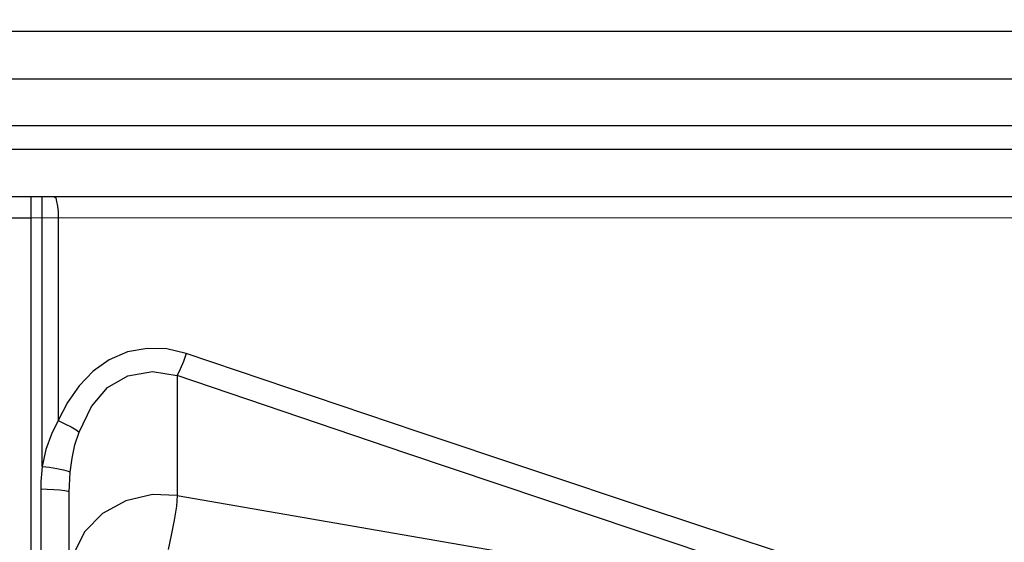
# Model space of a CAD drawing. Units: millimetres. Extents: x -3168 to 23633, y -152 to 17698.
# Drawn here: x 12319 to 12423, y 9290 to 9345 of the extents above; entities that cross this region are included whole.
import ezdxf

# ---------------------------------------------------------------- set-up
doc = ezdxf.new("R2010")
doc.units = ezdxf.units.MM
doc.dimstyles.new('Qitele', dxfattribs={"dimscale": 85, "dimtxt": 4, "dimasz": 5, "dimexe": 4, "dimexo": 0, "dimgap": 3, "dimtad": 1, "dimdec": 0, "dimrnd": 10, "dimzin": 1, "dimtxsty": 'Standard', "dimblk": 'OBLIQUE', "dimcen": 5, "dimdle": 4, "dimclrd": 256, "dimclre": 256, "dimclrt": 256, "dimadec": 0, "dimazin": 0, "dimtfac": 1, "dimtdec": 0, "dimtmove": 0, "dimatfit": 3, "dimldrblk": 'OBLIQUE', "dimfxl": 6, "dimfxlon": 1, "dimlwd": 40, "dimlwe": 30, "dimarcsym": 0})

# ---------------------------------------------------------------- blocks, each defined once
blk = doc.blocks.new('_Oblique')
at = {"color": 0, "linetype": 'ByBlock', "lineweight": -2}
blk.add_line((-0.5, -0.5), (0.5, 0.5), dxfattribs=at)
blk = doc.blocks.new('*D8')
at = {"lineweight": 30, "transparency": 16777216}
for p, q in [((4915.34, 14890.68), (4915.34, 15740.68)), ((16982.87, 14890.68), (16982.87, 15740.68))]:
    blk.add_line(p, q, dxfattribs=at)
at = {"lineweight": 40, "transparency": 16777216}
blk.add_line((4575.34, 15400.68), (17322.87, 15400.68), dxfattribs=at)
at = {"layer": 'Defpoints', "color": 0, "transparency": 16777216}
for p in [(16982.87, 15400.68), (16982.87, 9518.05), (4915.34, 5516.54)]:
    blk.add_point(p, dxfattribs=at)
at = {"lineweight": 40, "transparency": 16777216, "xscale": 425, "yscale": 425, "zscale": 425, "rotation": 180}
blk.add_blockref('_Oblique', (4915.34, 15400.68), dxfattribs=at)
at = {"lineweight": 40, "transparency": 16777216, "xscale": 425, "yscale": 425, "zscale": 425}
blk.add_blockref('_Oblique', (16982.87, 15400.68), dxfattribs=at)
at = {"transparency": 16777216, "insert": (11129.35, 15877.68), "char_height": 425, "attachment_point": 5}
blk.add_mtext('12070', dxfattribs=at)
blk = doc.blocks.new('*D9')
at = {"lineweight": 30, "transparency": 16777216}
for p, q in [((2969.97, 15821.77), (2969.97, 16671.77)), ((19048.5, 15821.77), (19048.5, 16671.77))]:
    blk.add_line(p, q, dxfattribs=at)
at = {"lineweight": 40, "transparency": 16777216}
blk.add_line((2629.97, 16331.77), (19388.5, 16331.77), dxfattribs=at)
at = {"layer": 'Defpoints', "color": 0, "transparency": 16777216}
for p in [(19048.5, 16331.77), (19048.5, 10111.97), (2969.97, 5280.32)]:
    blk.add_point(p, dxfattribs=at)
at = {"lineweight": 40, "transparency": 16777216, "xscale": 425, "yscale": 425, "zscale": 425, "rotation": 180}
blk.add_blockref('_Oblique', (2969.97, 16331.77), dxfattribs=at)
at = {"lineweight": 40, "transparency": 16777216, "xscale": 425, "yscale": 425, "zscale": 425}
blk.add_blockref('_Oblique', (19048.5, 16331.77), dxfattribs=at)
at = {"transparency": 16777216, "insert": (10958.56, 16808.78), "char_height": 425, "attachment_point": 5}
blk.add_mtext('16080', dxfattribs=at)

msp = doc.modelspace()

# ---------------------------------------------------------------- linework, layer by layer
at = {"color": 7, "linetype": 'Continuous'}
for p, q in [((12531.06, 9343.38), (11986.58, 9343.38)), ((11986.58, 9338.41), (12528.05, 9338.41)), ((12528.05, 9333.44), (11983.57, 9333.43)), ((12433.65, 9330.95), (12080.98, 9330.95)), ((12430.69, 9325.97), (12083.95, 9325.97)), ((12320.37, 8935.44), (12320.37, 9325.97)), ((12321.51, 9297.55), (12321.51, 9325.97)), ((12322.83, 9325.97), (12322.94, 9325.84)), ((12322.94, 9325.84), (12323.04, 9325.48)), ((12323.04, 9325.48), (12323.13, 9324.96)), ((12323.13, 9324.96), (12323.2, 9324.37)), ((12323.2, 9324.37), (12323.22, 9323.77)), ((12318.35, 9323.73), (12319.26, 9323.75)), ((12319.26, 9323.75), (12320.37, 9323.76)), ((12320.37, 9323.76), (12321.51, 9323.77)), ((12321.51, 9323.77), (12428.48, 9323.76)), ((12323.22, 9323.77), (12323.22, 9302.37)), ((12332.56, 9309.99), (12330.51, 9309.61)), ((12334.64, 9309.93), (12332.56, 9309.99)), ((12336.68, 9309.44), (12334.64, 9309.93)), ((12328.59, 9308.79), (12326.89, 9307.58)), ((12330.51, 9309.61), (12328.59, 9308.79)), ((12336.68, 9309.44), (12336.39, 9308.62)), ((12361.01, 9301.21), (12336.68, 9309.44)), ((12336.06, 9307.8), (12335.75, 9307.14)), ((12336.39, 9308.62), (12336.06, 9307.8)), ((12326.89, 9307.58), (12325.42, 9306.05)), ((12328.4, 9305.88), (12330.53, 9307.1)), ((12330.53, 9307.1), (12333.14, 9307.56)), ((12333.14, 9307.56), (12335.75, 9307.14)), ((12335.75, 9307.14), (12335.75, 9294.49)), ((12359.81, 9298.95), (12335.75, 9307.14)), ((12325.42, 9306.05), (12324.2, 9304.29)), ((12326.73, 9303.86), (12328.4, 9305.88)), ((12324.2, 9304.29), (12323.22, 9302.37)), ((12325.4, 9301.17), (12326.73, 9303.86)), ((12323.22, 9302.37), (12322.49, 9300.94)), ((12323.22, 9302.37), (12323.92, 9302.05)), ((12323.92, 9302.05), (12324.57, 9301.71)), ((12324.57, 9301.71), (12325.09, 9301.4)), ((12322.49, 9300.94), (12321.92, 9299.33)), ((12324.96, 9299.82), (12325.4, 9301.17)), ((12325.09, 9301.4), (12325.4, 9301.17)), ((12385.38, 9293.07), (12361.01, 9301.21)), ((12324.66, 9298.43), (12324.96, 9299.82)), ((12321.92, 9299.33), (12321.51, 9297.55)), ((12324.48, 9296.94), (12324.66, 9298.43)), ((12384.17, 9290.75), (12359.81, 9298.95)), ((12321.51, 9297.55), (12321.43, 9296.74)), ((12321.51, 9297.55), (12322.28, 9297.45)), ((12322.28, 9297.45), (12323.06, 9297.32)), ((12323.06, 9297.32), (12323.75, 9297.17)), ((12321.43, 9296.74), (12321.39, 9295.95)), ((12323.75, 9297.17), (12324.25, 9297.04)), ((12324.25, 9297.04), (12324.48, 9296.94)), ((12324.42, 9296.22), (12324.48, 9296.94)), ((12321.39, 9295.95), (12321.37, 9295.17)), ((12324.37, 9294.85), (12324.39, 9295.52)), ((12324.39, 9295.52), (12324.42, 9296.22)), ((12321.37, 9295.17), (12322.05, 9295.16)), ((12321.37, 9295.17), (12321.38, 9262.88)), ((12322.05, 9295.16), (12322.73, 9295.12)), ((12322.73, 9295.12), (12323.37, 9295.06)), ((12323.37, 9295.06), (12323.9, 9295)), ((12323.9, 9295), (12324.24, 9294.92)), ((12324.24, 9294.92), (12324.37, 9294.85)), ((12324.37, 9195.09), (12324.37, 9294.85)), ((12333.15, 9294.57), (12330.33, 9293.92)), ((12335.75, 9294.49), (12333.15, 9294.57)), ((12335.75, 9294.49), (12335.66, 9293.34)), ((12335.75, 9294.49), (12396.68, 9283.93)), ((12330.33, 9293.92), (12327.88, 9292.59)), ((12335.66, 9293.34), (12335.41, 9291.88)), ((12327.88, 9292.59), (12326.02, 9290.67)), ((12409.79, 9285.02), (12385.38, 9293.07)), ((12335.41, 9291.88), (12335.09, 9290.29)), ((12326.02, 9290.67), (12324.79, 9288.27)), ((12335.09, 9290.29), (12334.79, 9288.79)), ((12408.85, 9282.55), (12384.17, 9290.75))]:
    msp.add_line(p, q, dxfattribs=at)

# ---------------------------------------------------------------- dimensions: what is measured, and where the dimension line sits
for base, p1, p2, picture, middle in [((19048.5, 16331.77), (2969.97, 5280.32), (19048.5, 10111.97), '*D9', (10958.56, 16331.77)), ((16982.87, 15400.68), (4915.34, 5516.54), (16982.87, 9518.05), '*D8', (11129.35, 15400.68))]:
    dim = msp.add_linear_dim(base=base, p1=p1, p2=p2, dimstyle='Qitele', override={"dimtxt": 5})
    dim.commit()
    dim.dimension.update_dxf_attribs({"geometry": picture, "text_midpoint": middle, "dimtype": 160})

doc.saveas('drawing.dxf')
